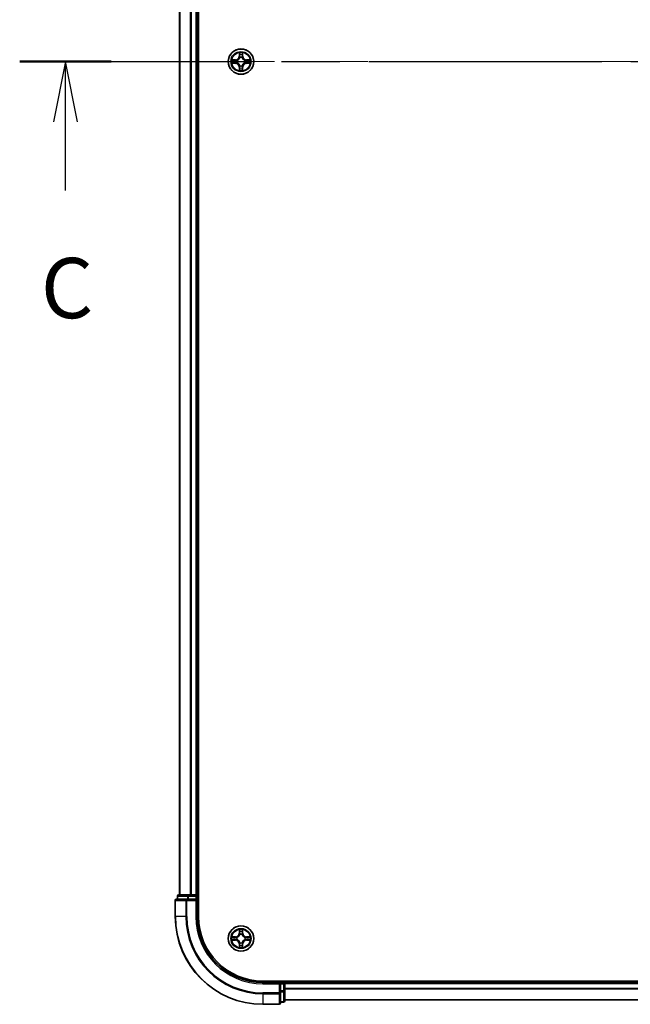
# Model space of a CAD drawing. Units: millimetres. Extents: x 0 to 8271, y 0 to 1546.
# Drawn here: x 1702 to 1842, y 1020 to 1244 of the extents above; entities that cross this region are included whole.
import ezdxf

# ---------------------------------------------------------------- set-up
doc = ezdxf.new("R2010")
doc.units = ezdxf.units.MM
doc.header["$LTSCALE"] = 2.5
doc.linetypes.add('CHAIN', pattern=[0.3543, 0.2362, -0.0295, 0.0591, -0.0295])
doc.layers.add('Centerline (ISO)', color=7, linetype='Continuous', lineweight=18, true_color=0x80ffff)
for name, color, linetype, lineweight in [('Section Line (ISO)', 7, 'CHAIN', 25), ('Visible (ISO)', 7, 'Continuous', 35), ('Visible Narrow (ISO)', 7, 'Continuous', 25)]:
    doc.layers.add(name, color=color, linetype=linetype, lineweight=lineweight)
doc.styles.add('Note Text (TK)', font='MS PGothic.ttf')

# ---------------------------------------------------------------- blocks, each defined once
blk = doc.blocks.new('2dTransSection65')
at = {"layer": 'Section Line (ISO)', "linetype": 'CHAIN', "ltscale": 16.351513}
blk.add_line((144.499, 232.458), (212.019, 232.458), dxfattribs=at)
at = {"layer": 'Section Line (ISO)', "linetype": 'Continuous', "lineweight": 50}
blk.add_line((144.499, 232.458), (148.292, 232.458), dxfattribs=at)
at = {"layer": 'Section Line (ISO)', "linetype": 'Continuous'}
for p, q in [((146.395, 232.458), (145.895, 229.958)), ((146.395, 229.958), (146.395, 232.458)), ((146.895, 229.958), (146.395, 232.458)), ((146.395, 227.111), (146.395, 229.958))]:
    blk.add_line(p, q, dxfattribs=at)
at = {"layer": 'Section Line (ISO)', "insert": (145.377, 221.038), "char_height": 2.5, "attachment_point": 7, "style": 'Note Text (TK)'}
blk.add_mtext('C', dxfattribs=at)

msp = doc.modelspace()

# ---------------------------------------------------------------- linework, layer by layer
at = {"layer": 'Centerline (ISO)', "linetype": 'CHAIN', "ltscale": 23.990969}
msp.add_line((1725.2188, 1234.5207), (2050.7188, 1234.5207), dxfattribs=at)
at = {"layer": 'Visible (ISO)'}
for p, q in [((1743.2688, 1039.5207), (1743.2688, 1429.5207)), ((1738.9688, 1424.5207), (1738.9688, 1044.5207)), ((1742.9688, 1424.5207), (1742.9688, 1044.5207)), ((1738.4688, 1044.2207), (1738.4688, 1043.5207)), ((1741.0102, 1044.5207), (1738.7688, 1044.5207)), ((1741.3857, 1044.5207), (1741.0102, 1044.5207)), ((1741.3857, 1044.5207), (1741.6093, 1044.5207)), ((1742.6688, 1044.5207), (1741.6093, 1044.5207)), ((1742.6688, 1044.5207), (1742.9688, 1044.5207)), ((1743.2688, 1044.5207), (1742.9688, 1044.5207)), ((1742.9688, 1043.5207), (1742.9688, 1044.2207)), ((1737.9688, 1043.2207), (1737.9688, 1039.5207)), ((1740.6093, 1043.5207), (1738.2688, 1043.5207)), ((1741.0102, 1043.5207), (1740.6093, 1043.5207)), ((1741.0102, 1043.5207), (1742.6688, 1043.5207)), ((1742.6688, 1043.2207), (1742.9688, 1043.5207)), ((1742.9688, 1043.5207), (1742.6688, 1043.5207)), ((1742.9688, 1039.5207), (1742.9688, 1043.5207)), ((2017.9688, 1024.8207), (1757.9688, 1024.8207)), ((1761.9688, 1024.5207), (1757.9688, 1024.5207)), ((1761.9688, 1024.5207), (1761.6688, 1024.2207)), ((1762.6688, 1024.5207), (1761.9688, 1024.5207)), ((1761.9688, 1024.2207), (1761.9688, 1024.5207)), ((1761.9688, 1024.2207), (1761.9688, 1022.5621)), ((1762.9688, 1024.5207), (1762.9688, 1024.8207)), ((2012.9688, 1024.5207), (1762.9688, 1024.5207)), ((1762.9688, 1024.5207), (1762.9688, 1024.2207)), ((1762.9688, 1022.5621), (1762.9688, 1024.2207)), ((1761.9688, 1022.1612), (1761.9688, 1022.5621)), ((1761.9688, 1019.8207), (1761.9688, 1022.1612)), ((1762.9688, 1020.3207), (1762.9688, 1022.5621)), ((1757.9688, 1019.5207), (1761.6688, 1019.5207)), ((1761.9688, 1020.0207), (1762.6688, 1020.0207)), ((2012.9688, 1020.5207), (1762.9688, 1020.5207))]:
    msp.add_line(p, q, dxfattribs=at)
for centre in [(1752.9688, 1234.5207), (1752.9688, 1034.5207)]:
    msp.add_circle(centre, 2.9, dxfattribs=at)
for centre, radius, start, end in [((1752.9688, 1234.5207), 1.2295, 102.936595, 102.938396), ((1752.9688, 1234.5207), 1.2295, 100.812717, 100.813267), ((1752.9688, 1234.5207), 1.2295, 79.186733, 79.187283), ((1752.9688, 1234.5207), 1.2295, 77.061604, 77.063405), ((1752.9688, 1234.5207), 1.2295, 169.186733, 169.187283), ((1752.9688, 1234.5207), 1.2295, 190.812717, 190.813267), ((1752.9688, 1234.5207), 1.2295, 167.061604, 167.063405), ((1752.9688, 1234.5207), 1.2295, 192.936595, 192.938396), ((1752.9688, 1234.5207), 1.2295, 257.061604, 257.063405), ((1752.9688, 1234.5207), 1.2295, 259.186733, 259.187283), ((1752.9688, 1234.5207), 1.2295, 280.812717, 280.813267), ((1752.9688, 1234.5207), 1.2295, 282.936595, 282.938396), ((1752.9688, 1234.5207), 1.2295, 12.936595, 12.938396), ((1752.9688, 1234.5207), 1.2295, 347.061604, 347.063405), ((1752.9688, 1234.5207), 1.2295, 10.812717, 10.813267), ((1752.9688, 1234.5207), 1.2295, 349.186733, 349.187283), ((1738.7688, 1044.2207), 0.3, 90, 180), ((1742.6688, 1044.2207), 0.3, 0, 90), ((1738.2688, 1043.2207), 0.3, 90, 180), ((1757.9688, 1039.5207), 20, 180, 270), ((1757.9688, 1039.5207), 15, 180, 270), ((1757.9688, 1039.5207), 14.7, 180, 270), ((1752.9688, 1034.5207), 1.2295, 102.936595, 102.938396), ((1752.9688, 1034.5207), 1.2295, 100.812717, 100.813267), ((1752.9688, 1034.5207), 1.2295, 79.186733, 79.187283), ((1752.9688, 1034.5207), 1.2295, 77.061604, 77.063405), ((1752.9688, 1034.5207), 1.2295, 169.186733, 169.187283), ((1752.9688, 1034.5207), 1.2295, 190.812717, 190.813267), ((1752.9688, 1034.5207), 1.2295, 167.061604, 167.063405), ((1752.9688, 1034.5207), 1.2295, 192.936595, 192.938396), ((1752.9688, 1034.5207), 1.2295, 257.061604, 257.063405), ((1752.9688, 1034.5207), 1.2295, 259.186733, 259.187283), ((1752.9688, 1034.5207), 1.2295, 280.812717, 280.813267), ((1752.9688, 1034.5207), 1.2295, 282.936595, 282.938396), ((1752.9688, 1034.5207), 1.2295, 12.936595, 12.938396), ((1752.9688, 1034.5207), 1.2295, 347.061604, 347.063405), ((1752.9688, 1034.5207), 1.2295, 10.812717, 10.813267), ((1752.9688, 1034.5207), 1.2295, 349.186733, 349.187283), ((1762.6688, 1024.2207), 0.3, 0, 90), ((1761.6688, 1019.8207), 0.3, 270, 0), ((1762.6688, 1020.3207), 0.3, 270, 0)]:
    msp.add_arc(centre, radius, start, end, dxfattribs=at)
for points, knots in [([(1752.6683, 1236.2794), (1752.6662, 1236.3608), (1752.6203, 1236.452), (1752.5792, 1236.5416), (1752.5788, 1236.5425), (1752.5784, 1236.5434)], [0, 0, 0, 0, 0.0320559737, 0.0320559737, 0.0323943032, 0.0323943032, 0.0323943032, 0.0323943032]), ([(1752.5784, 1236.5434), (1752.5786, 1236.5424), (1752.5788, 1236.5414), (1752.581, 1236.531), (1752.583, 1236.5215), (1752.5849, 1236.5121)], [-0.03239430317, -0.03239430317, -0.03239430317, -0.03239430317, -0.03205597372, -0.03205597372, -0.02897275834, -0.02897275834, -0.02897275834, -0.02897275834]), ([(1753.3593, 1236.5434), (1753.3588, 1236.5425), (1753.3584, 1236.5416), (1753.3577, 1236.54), (1753.3574, 1236.5393), (1753.3571, 1236.5386)], [-0.000338329447, -0.000338329447, -0.000338329447, -0.000338329447, 0, 0, 0.000241517914, 0.000241517914, 0.000241517914, 0.000241517914]), ([(1753.3582, 1236.5382), (1753.3583, 1236.5389), (1753.3585, 1236.5396), (1753.3588, 1236.5414), (1753.3591, 1236.5424), (1753.3593, 1236.5434)], [-0.000230599076, -0.000230599076, -0.000230599076, -0.000230599076, 0, 0, 0.000338329447, 0.000338329447, 0.000338329447, 0.000338329447]), ([(1750.9513, 1234.9101), (1750.9506, 1234.9102), (1750.9499, 1234.9104), (1750.9482, 1234.9107), (1750.9471, 1234.9109), (1750.9461, 1234.9111)], [-0.000230599076, -0.000230599076, -0.000230599076, -0.000230599076, 0, 0, 0.000338329447, 0.000338329447, 0.000338329447, 0.000338329447]), ([(1750.9461, 1234.9111), (1750.947, 1234.9107), (1750.948, 1234.9103), (1750.9496, 1234.9095), (1750.9502, 1234.9092), (1750.9509, 1234.9089)], [-0.000338329447, -0.000338329447, -0.000338329447, -0.000338329447, 0, 0, 0.000241517914, 0.000241517914, 0.000241517914, 0.000241517914]), ([(1751.2101, 1234.2202), (1751.1287, 1234.2181), (1751.0376, 1234.1721), (1750.948, 1234.1311), (1750.947, 1234.1307), (1750.9461, 1234.1303)], [0, 0, 0, 0, 0.0320559737, 0.0320559737, 0.0323943032, 0.0323943032, 0.0323943032, 0.0323943032]), ([(1750.9461, 1234.1303), (1750.9471, 1234.1305), (1750.9482, 1234.1307), (1750.9586, 1234.1329), (1750.968, 1234.1348), (1750.9774, 1234.1368)], [-0.03239430317, -0.03239430317, -0.03239430317, -0.03239430317, -0.03205597372, -0.03205597372, -0.02897275834, -0.02897275834, -0.02897275834, -0.02897275834]), ([(1754.7275, 1234.8212), (1754.8089, 1234.8233), (1754.9001, 1234.8693), (1754.9897, 1234.9103), (1754.9906, 1234.9107), (1754.9915, 1234.9111)], [0, 0, 0, 0, 0.0320559737, 0.0320559737, 0.0323943032, 0.0323943032, 0.0323943032, 0.0323943032]), ([(1754.9915, 1234.9111), (1754.9905, 1234.9109), (1754.9895, 1234.9107), (1754.9791, 1234.9085), (1754.9697, 1234.9066), (1754.9602, 1234.9046)], [-0.03239430317, -0.03239430317, -0.03239430317, -0.03239430317, -0.03205597372, -0.03205597372, -0.02897275834, -0.02897275834, -0.02897275834, -0.02897275834]), ([(1754.9864, 1234.1313), (1754.9871, 1234.1312), (1754.9878, 1234.1311), (1754.9895, 1234.1307), (1754.9905, 1234.1305), (1754.9915, 1234.1303)], [-0.000230599076, -0.000230599076, -0.000230599076, -0.000230599076, 0, 0, 0.000338329447, 0.000338329447, 0.000338329447, 0.000338329447]), ([(1754.9915, 1234.1303), (1754.9906, 1234.1307), (1754.9897, 1234.1311), (1754.9881, 1234.1319), (1754.9874, 1234.1322), (1754.9867, 1234.1325)], [-0.000338329447, -0.000338329447, -0.000338329447, -0.000338329447, 0, 0, 0.000241517914, 0.000241517914, 0.000241517914, 0.000241517914]), ([(1752.5795, 1232.5032), (1752.5793, 1232.5025), (1752.5792, 1232.5018), (1752.5788, 1232.5), (1752.5786, 1232.499), (1752.5784, 1232.498)], [-0.000230599076, -0.000230599076, -0.000230599076, -0.000230599076, 0, 0, 0.000338329447, 0.000338329447, 0.000338329447, 0.000338329447]), ([(1752.5784, 1232.498), (1752.5788, 1232.4989), (1752.5792, 1232.4998), (1752.58, 1232.5015), (1752.5803, 1232.5021), (1752.5806, 1232.5028)], [-0.000338329447, -0.000338329447, -0.000338329447, -0.000338329447, 0, 0, 0.000241517914, 0.000241517914, 0.000241517914, 0.000241517914]), ([(1753.2694, 1232.762), (1753.2714, 1232.6806), (1753.3174, 1232.5894), (1753.3584, 1232.4998), (1753.3588, 1232.4989), (1753.3593, 1232.498)], [0, 0, 0, 0, 0.0320559737, 0.0320559737, 0.0323943032, 0.0323943032, 0.0323943032, 0.0323943032]), ([(1753.3593, 1232.498), (1753.3591, 1232.499), (1753.3588, 1232.5), (1753.3567, 1232.5105), (1753.3547, 1232.5199), (1753.3527, 1232.5293)], [-0.03239430317, -0.03239430317, -0.03239430317, -0.03239430317, -0.03205597372, -0.03205597372, -0.02897275834, -0.02897275834, -0.02897275834, -0.02897275834]), ([(1752.6683, 1036.2794), (1752.6662, 1036.3608), (1752.6203, 1036.452), (1752.5792, 1036.5416), (1752.5788, 1036.5425), (1752.5784, 1036.5434)], [0, 0, 0, 0, 0.0320559737, 0.0320559737, 0.0323943032, 0.0323943032, 0.0323943032, 0.0323943032]), ([(1752.5784, 1036.5434), (1752.5786, 1036.5424), (1752.5788, 1036.5414), (1752.581, 1036.531), (1752.583, 1036.5215), (1752.5849, 1036.5121)], [-0.03239430317, -0.03239430317, -0.03239430317, -0.03239430317, -0.03205597372, -0.03205597372, -0.02897275834, -0.02897275834, -0.02897275834, -0.02897275834]), ([(1753.3593, 1036.5434), (1753.3588, 1036.5425), (1753.3584, 1036.5416), (1753.3577, 1036.54), (1753.3574, 1036.5393), (1753.3571, 1036.5386)], [-0.000338329447, -0.000338329447, -0.000338329447, -0.000338329447, 0, 0, 0.000241517914, 0.000241517914, 0.000241517914, 0.000241517914]), ([(1753.3582, 1036.5382), (1753.3583, 1036.5389), (1753.3585, 1036.5396), (1753.3588, 1036.5414), (1753.3591, 1036.5424), (1753.3593, 1036.5434)], [-0.000230599076, -0.000230599076, -0.000230599076, -0.000230599076, 0, 0, 0.000338329447, 0.000338329447, 0.000338329447, 0.000338329447]), ([(1750.9513, 1034.9101), (1750.9506, 1034.9102), (1750.9499, 1034.9104), (1750.9482, 1034.9107), (1750.9471, 1034.9109), (1750.9461, 1034.9111)], [-0.000230599076, -0.000230599076, -0.000230599076, -0.000230599076, 0, 0, 0.000338329447, 0.000338329447, 0.000338329447, 0.000338329447]), ([(1750.9461, 1034.9111), (1750.947, 1034.9107), (1750.948, 1034.9103), (1750.9496, 1034.9095), (1750.9502, 1034.9092), (1750.9509, 1034.9089)], [-0.000338329447, -0.000338329447, -0.000338329447, -0.000338329447, 0, 0, 0.000241517914, 0.000241517914, 0.000241517914, 0.000241517914]), ([(1751.2101, 1034.2202), (1751.1287, 1034.2181), (1751.0376, 1034.1721), (1750.948, 1034.1311), (1750.947, 1034.1307), (1750.9461, 1034.1303)], [0, 0, 0, 0, 0.0320559737, 0.0320559737, 0.0323943032, 0.0323943032, 0.0323943032, 0.0323943032]), ([(1750.9461, 1034.1303), (1750.9471, 1034.1305), (1750.9482, 1034.1307), (1750.9586, 1034.1329), (1750.968, 1034.1348), (1750.9774, 1034.1368)], [-0.03239430317, -0.03239430317, -0.03239430317, -0.03239430317, -0.03205597372, -0.03205597372, -0.02897275834, -0.02897275834, -0.02897275834, -0.02897275834]), ([(1754.7275, 1034.8212), (1754.8089, 1034.8233), (1754.9001, 1034.8693), (1754.9897, 1034.9103), (1754.9906, 1034.9107), (1754.9915, 1034.9111)], [0, 0, 0, 0, 0.0320559737, 0.0320559737, 0.0323943032, 0.0323943032, 0.0323943032, 0.0323943032]), ([(1754.9915, 1034.9111), (1754.9905, 1034.9109), (1754.9895, 1034.9107), (1754.9791, 1034.9085), (1754.9697, 1034.9066), (1754.9602, 1034.9046)], [-0.03239430317, -0.03239430317, -0.03239430317, -0.03239430317, -0.03205597372, -0.03205597372, -0.02897275834, -0.02897275834, -0.02897275834, -0.02897275834]), ([(1754.9864, 1034.1313), (1754.9871, 1034.1312), (1754.9878, 1034.1311), (1754.9895, 1034.1307), (1754.9905, 1034.1305), (1754.9915, 1034.1303)], [-0.000230599076, -0.000230599076, -0.000230599076, -0.000230599076, 0, 0, 0.000338329447, 0.000338329447, 0.000338329447, 0.000338329447]), ([(1754.9915, 1034.1303), (1754.9906, 1034.1307), (1754.9897, 1034.1311), (1754.9881, 1034.1319), (1754.9874, 1034.1322), (1754.9867, 1034.1325)], [-0.000338329447, -0.000338329447, -0.000338329447, -0.000338329447, 0, 0, 0.000241517914, 0.000241517914, 0.000241517914, 0.000241517914]), ([(1752.5795, 1032.5032), (1752.5793, 1032.5025), (1752.5792, 1032.5018), (1752.5788, 1032.5), (1752.5786, 1032.499), (1752.5784, 1032.498)], [-0.000230599076, -0.000230599076, -0.000230599076, -0.000230599076, 0, 0, 0.000338329447, 0.000338329447, 0.000338329447, 0.000338329447]), ([(1752.5784, 1032.498), (1752.5788, 1032.4989), (1752.5792, 1032.4998), (1752.58, 1032.5015), (1752.5803, 1032.5021), (1752.5806, 1032.5028)], [-0.000338329447, -0.000338329447, -0.000338329447, -0.000338329447, 0, 0, 0.000241517914, 0.000241517914, 0.000241517914, 0.000241517914]), ([(1753.2694, 1032.762), (1753.2714, 1032.6806), (1753.3174, 1032.5894), (1753.3584, 1032.4998), (1753.3588, 1032.4989), (1753.3593, 1032.498)], [0, 0, 0, 0, 0.0320559737, 0.0320559737, 0.0323943032, 0.0323943032, 0.0323943032, 0.0323943032]), ([(1753.3593, 1032.498), (1753.3591, 1032.499), (1753.3588, 1032.5), (1753.3567, 1032.5105), (1753.3547, 1032.5199), (1753.3527, 1032.5293)], [-0.03239430317, -0.03239430317, -0.03239430317, -0.03239430317, -0.03205597372, -0.03205597372, -0.02897275834, -0.02897275834, -0.02897275834, -0.02897275834])]:
    msp.add_open_spline(points, degree=3, knots=knots, dxfattribs=at)
for points in [[(1752.5849, 1236.5121), (1752.6036, 1236.4236), (1752.6222, 1236.3337), (1752.6231, 1236.2531)], [(1750.9774, 1234.1368), (1751.066, 1234.1554), (1751.1558, 1234.1741), (1751.2364, 1234.175)], [(1754.9602, 1234.9046), (1754.8717, 1234.886), (1754.7819, 1234.8673), (1754.7012, 1234.8664)], [(1753.3527, 1232.5293), (1753.3341, 1232.6179), (1753.3154, 1232.7077), (1753.3145, 1232.7883)], [(1752.5849, 1036.5121), (1752.6036, 1036.4236), (1752.6222, 1036.3337), (1752.6231, 1036.2531)], [(1750.9774, 1034.1368), (1751.066, 1034.1554), (1751.1558, 1034.1741), (1751.2364, 1034.175)], [(1754.9602, 1034.9046), (1754.8717, 1034.886), (1754.7819, 1034.8673), (1754.7012, 1034.8664)], [(1753.3527, 1032.5293), (1753.3341, 1032.6179), (1753.3154, 1032.7077), (1753.3145, 1032.7883)]]:
    msp.add_open_spline(points, degree=3, dxfattribs=at)
at = {"layer": 'Visible Narrow (ISO)'}
for p, q in [((1739.0384, 1424.5207), (1739.0384, 1044.5207)), ((1741.3789, 1424.5207), (1741.3789, 1044.5207)), ((1741.6093, 1424.5207), (1741.6093, 1044.5207)), ((1742.6688, 1424.5207), (1742.6688, 1044.5207)), ((1752.5784, 1236.5434), (1752.5648, 1235.7639)), ((1752.6146, 1235.763), (1752.5648, 1235.7639)), ((1752.6146, 1235.763), (1752.6231, 1236.2531)), ((1752.6146, 1235.763), (1752.6872, 1235.7618)), ((1752.6386, 1236.0637), (1752.6872, 1235.7618)), ((1752.7277, 1235.437), (1752.7223, 1235.4576)), ((1753.2153, 1235.4576), (1753.2099, 1235.437)), ((1753.2504, 1235.7618), (1753.2991, 1236.0637)), ((1753.3231, 1235.763), (1753.2504, 1235.7618)), ((1753.3145, 1236.2531), (1753.3231, 1235.763)), ((1753.3231, 1235.763), (1753.3729, 1235.7639)), ((1753.3729, 1235.7639), (1753.3593, 1236.5434)), ((1751.7256, 1234.9248), (1750.9461, 1234.9111)), ((1750.9461, 1234.1303), (1751.7256, 1234.1167)), ((1751.2364, 1234.8664), (1751.7265, 1234.875)), ((1751.7265, 1234.1665), (1751.2364, 1234.175)), ((1751.7278, 1234.8023), (1751.4259, 1234.851)), ((1751.4259, 1234.1904), (1751.7278, 1234.2391)), ((1751.7265, 1234.875), (1751.7256, 1234.9248)), ((1751.7265, 1234.1665), (1751.7256, 1234.1167)), ((1751.7265, 1234.875), (1751.7278, 1234.8023)), ((1751.7265, 1234.1665), (1751.7278, 1234.2391)), ((1752.0319, 1234.7672), (1752.0525, 1234.7618)), ((1752.0525, 1234.2796), (1752.0319, 1234.2742)), ((1752.6146, 1233.2784), (1752.5648, 1233.2775)), ((1752.5648, 1233.2775), (1752.5784, 1232.498)), ((1752.6146, 1233.2784), (1752.6872, 1233.2796)), ((1752.6231, 1232.7883), (1752.6146, 1233.2784)), ((1752.6872, 1233.2796), (1752.6386, 1232.9777)), ((1752.7223, 1233.5838), (1752.7277, 1233.6044)), ((1753.2099, 1233.6044), (1753.2153, 1233.5838)), ((1753.2991, 1232.9777), (1753.2504, 1233.2796)), ((1753.3231, 1233.2784), (1753.2504, 1233.2796)), ((1753.3231, 1233.2784), (1753.3145, 1232.7883)), ((1753.3231, 1233.2784), (1753.3729, 1233.2775)), ((1753.3593, 1232.498), (1753.3729, 1233.2775)), ((1753.8851, 1234.7618), (1753.9057, 1234.7672)), ((1753.9057, 1234.2742), (1753.8851, 1234.2796)), ((1754.2112, 1234.875), (1754.2099, 1234.8023)), ((1754.5118, 1234.851), (1754.2099, 1234.8023)), ((1754.2099, 1234.2391), (1754.5118, 1234.1904)), ((1754.2112, 1234.1665), (1754.2099, 1234.2391)), ((1754.2112, 1234.875), (1754.212, 1234.9248)), ((1754.2112, 1234.875), (1754.7012, 1234.8664)), ((1754.7012, 1234.175), (1754.2112, 1234.1665)), ((1754.2112, 1234.1665), (1754.212, 1234.1167)), ((1754.9915, 1234.9111), (1754.212, 1234.9248)), ((1754.212, 1234.1167), (1754.9915, 1234.1303)), ((1738.5384, 1044.2207), (1738.4688, 1044.2207)), ((1738.5384, 1044.2207), (1740.7797, 1044.2207)), ((1738.5384, 1043.5207), (1738.5384, 1044.2207)), ((1741.0102, 1044.2207), (1740.7797, 1044.2207)), ((1740.7797, 1044.2207), (1740.7797, 1043.5207)), ((1741.0102, 1044.2207), (1741.0102, 1044.5207)), ((1741.0102, 1044.2207), (1742.6688, 1044.2207)), ((1741.0102, 1043.5207), (1741.0102, 1044.2207)), ((1742.6688, 1044.2207), (1742.6688, 1044.5207)), ((1742.9688, 1044.2207), (1742.6688, 1044.2207)), ((1742.6688, 1044.2207), (1742.6688, 1043.5207)), ((1742.9688, 1044.2207), (1743.2688, 1044.2207)), ((1738.0384, 1043.2207), (1737.9688, 1043.2207)), ((1738.0384, 1043.2207), (1740.3789, 1043.2207)), ((1738.0384, 1039.5207), (1738.0384, 1043.2207)), ((1740.6093, 1043.2207), (1740.3789, 1043.2207)), ((1740.3789, 1043.2207), (1740.3789, 1039.5207)), ((1740.6093, 1043.2207), (1740.6093, 1043.5207)), ((1740.6093, 1043.2207), (1742.6688, 1043.2207)), ((1740.6093, 1039.5207), (1740.6093, 1043.2207)), ((1742.6688, 1043.2207), (1742.6688, 1039.5207)), ((1738.0384, 1039.5207), (1737.9688, 1039.5207)), ((1740.3789, 1039.5207), (1738.0384, 1039.5207)), ((1740.3789, 1039.5207), (1740.6093, 1039.5207)), ((1742.6688, 1039.5207), (1742.9688, 1039.5207)), ((1752.5784, 1036.5434), (1752.5648, 1035.7639)), ((1752.6146, 1035.763), (1752.5648, 1035.7639)), ((1752.6146, 1035.763), (1752.6231, 1036.2531)), ((1752.6146, 1035.763), (1752.6872, 1035.7618)), ((1752.6386, 1036.0637), (1752.6872, 1035.7618)), ((1752.7277, 1035.437), (1752.7223, 1035.4576)), ((1753.2153, 1035.4576), (1753.2099, 1035.437)), ((1753.2504, 1035.7618), (1753.2991, 1036.0637)), ((1753.3231, 1035.763), (1753.2504, 1035.7618)), ((1753.3145, 1036.2531), (1753.3231, 1035.763)), ((1753.3231, 1035.763), (1753.3729, 1035.7639)), ((1753.3729, 1035.7639), (1753.3593, 1036.5434)), ((1751.7256, 1034.9248), (1750.9461, 1034.9111)), ((1750.9461, 1034.1303), (1751.7256, 1034.1167)), ((1751.2364, 1034.8664), (1751.7265, 1034.875)), ((1751.7265, 1034.1665), (1751.2364, 1034.175)), ((1751.7278, 1034.8023), (1751.4259, 1034.851)), ((1751.4259, 1034.1904), (1751.7278, 1034.2391)), ((1751.7265, 1034.875), (1751.7256, 1034.9248)), ((1751.7265, 1034.1665), (1751.7256, 1034.1167)), ((1751.7265, 1034.875), (1751.7278, 1034.8023)), ((1751.7265, 1034.1665), (1751.7278, 1034.2391)), ((1752.0319, 1034.7672), (1752.0525, 1034.7618)), ((1752.0525, 1034.2796), (1752.0319, 1034.2742)), ((1752.6146, 1033.2784), (1752.5648, 1033.2775)), ((1752.5648, 1033.2775), (1752.5784, 1032.498)), ((1752.6146, 1033.2784), (1752.6872, 1033.2796)), ((1752.6231, 1032.7883), (1752.6146, 1033.2784)), ((1752.6872, 1033.2796), (1752.6386, 1032.9777)), ((1752.7223, 1033.5838), (1752.7277, 1033.6044)), ((1753.2099, 1033.6044), (1753.2153, 1033.5838)), ((1753.2991, 1032.9777), (1753.2504, 1033.2796)), ((1753.3231, 1033.2784), (1753.2504, 1033.2796)), ((1753.3231, 1033.2784), (1753.3145, 1032.7883)), ((1753.3231, 1033.2784), (1753.3729, 1033.2775)), ((1753.3593, 1032.498), (1753.3729, 1033.2775)), ((1753.8851, 1034.7618), (1753.9057, 1034.7672)), ((1753.9057, 1034.2742), (1753.8851, 1034.2796)), ((1754.2112, 1034.875), (1754.2099, 1034.8023)), ((1754.5118, 1034.851), (1754.2099, 1034.8023)), ((1754.2099, 1034.2391), (1754.5118, 1034.1904)), ((1754.2112, 1034.1665), (1754.2099, 1034.2391)), ((1754.2112, 1034.875), (1754.212, 1034.9248)), ((1754.2112, 1034.875), (1754.7012, 1034.8664)), ((1754.7012, 1034.175), (1754.2112, 1034.1665)), ((1754.2112, 1034.1665), (1754.212, 1034.1167)), ((1754.9915, 1034.9111), (1754.212, 1034.9248)), ((1754.212, 1034.1167), (1754.9915, 1034.1303)), ((1757.9688, 1024.2207), (1757.9688, 1024.5207)), ((1757.9688, 1024.2207), (1761.6688, 1024.2207)), ((1761.6688, 1024.2207), (1761.6688, 1022.1612)), ((1761.9688, 1024.2207), (1762.6688, 1024.2207)), ((1762.6688, 1024.8207), (1762.6688, 1024.5207)), ((1762.6688, 1024.2207), (1762.6688, 1024.5207)), ((1762.9688, 1024.2207), (1762.6688, 1024.2207)), ((1762.6688, 1024.2207), (1762.6688, 1022.5621)), ((2012.9688, 1024.2207), (1762.9688, 1024.2207)), ((1761.6688, 1022.1612), (1757.9688, 1022.1612)), ((1757.9688, 1021.9307), (1757.9688, 1022.1612)), ((1757.9688, 1021.9307), (1761.6688, 1021.9307)), ((1757.9688, 1021.9307), (1757.9688, 1019.5902)), ((1761.9688, 1022.1612), (1761.6688, 1022.1612)), ((1761.6688, 1021.9307), (1761.6688, 1022.1612)), ((1761.6688, 1021.9307), (1761.6688, 1019.5902)), ((1762.6688, 1022.5621), (1761.9688, 1022.5621)), ((1761.9688, 1022.3316), (1762.6688, 1022.3316)), ((1762.9688, 1022.5621), (1762.6688, 1022.5621)), ((1762.6688, 1022.3316), (1762.6688, 1022.5621)), ((1762.6688, 1022.3316), (1762.6688, 1020.0902)), ((2012.9688, 1023.1144), (1762.9688, 1023.1144)), ((2012.9688, 1022.9607), (1762.9688, 1022.9607)), ((1761.6688, 1019.5902), (1757.9688, 1019.5902)), ((1757.9688, 1019.5902), (1757.9688, 1019.5207)), ((1761.6688, 1019.5207), (1761.6688, 1019.5902)), ((1762.6688, 1020.0902), (1761.9688, 1020.0902)), ((1762.6688, 1020.0207), (1762.6688, 1020.0902)), ((2012.9688, 1020.5671), (1762.9688, 1020.5671))]:
    msp.add_line(p, q, dxfattribs=at)
for centre, radius in [((1752.9688, 1234.5207), 2.8677), ((1752.9688, 1234.5207), 2.3092), ((1752.9688, 1234.5207), 2.1415), ((1752.9688, 1034.5207), 2.8677), ((1752.9688, 1034.5207), 2.3092), ((1752.9688, 1034.5207), 2.1415)]:
    msp.add_circle(centre, radius, dxfattribs=at)
for centre, radius, start, end in [((1751.7107, 1235.7788), 0.8542, 271, 359), ((1751.7107, 1235.7788), 0.904, 271, 359), ((1752.9688, 1234.5207), 2.0601, 79.074582, 100.925418), ((1752.9688, 1234.5207), 1.6122, 79.692479, 100.307521), ((1752.9688, 1234.5207), 0.9688, 75.258044, 104.741956), ((1752.9688, 1234.5207), 0.9475, 75.258044, 104.741956), ((1754.2269, 1235.7788), 0.904, 181, 269), ((1754.2269, 1235.7788), 0.8542, 181, 269), ((1752.9688, 1234.5207), 2.0601, 169.074582, 190.925418), ((1752.9688, 1234.5207), 1.6122, 169.692479, 190.307521), ((1751.7107, 1233.2626), 0.8542, 1, 89), ((1751.7107, 1233.2626), 0.904, 1, 89), ((1752.9688, 1234.5207), 0.9688, 165.258044, 194.741956), ((1752.9688, 1234.5207), 0.9475, 165.258044, 194.741956), ((1752.9688, 1234.5207), 1.6122, 259.692479, 280.307521), ((1752.9688, 1234.5207), 0.9688, 255.258044, 284.741956), ((1752.9688, 1234.5207), 0.9475, 255.258044, 284.741956), ((1754.2269, 1233.2626), 0.904, 91, 179), ((1754.2269, 1233.2626), 0.8542, 91, 179), ((1752.9688, 1234.5207), 0.9475, 345.258044, 14.741956), ((1752.9688, 1234.5207), 0.9688, 345.258044, 14.741956), ((1752.9688, 1234.5207), 1.6122, 349.692479, 10.307521), ((1752.9688, 1234.5207), 2.0601, 349.074582, 10.925418), ((1752.9688, 1234.5207), 2.0601, 259.074582, 280.925418), ((1757.9688, 1039.5207), 19.9305, 180, 270), ((1757.9688, 1039.5207), 17.59, 180, 270), ((1757.9688, 1039.5207), 17.3595, 180, 270), ((1757.9688, 1039.5207), 15.3, 180, 270), ((1751.7107, 1035.7788), 0.8542, 271, 359), ((1751.7107, 1035.7788), 0.904, 271, 359), ((1752.9688, 1034.5207), 2.0601, 79.074582, 100.925418), ((1752.9688, 1034.5207), 1.6122, 79.692479, 100.307521), ((1752.9688, 1034.5207), 0.9688, 75.258044, 104.741956), ((1752.9688, 1034.5207), 0.9475, 75.258044, 104.741956), ((1754.2269, 1035.7788), 0.904, 181, 269), ((1754.2269, 1035.7788), 0.8542, 181, 269), ((1752.9688, 1034.5207), 2.0601, 169.074582, 190.925418), ((1752.9688, 1034.5207), 1.6122, 169.692479, 190.307521), ((1751.7107, 1033.2626), 0.8542, 1, 89), ((1751.7107, 1033.2626), 0.904, 1, 89), ((1752.9688, 1034.5207), 0.9688, 165.258044, 194.741956), ((1752.9688, 1034.5207), 0.9475, 165.258044, 194.741956), ((1752.9688, 1034.5207), 0.9688, 255.258044, 284.741956), ((1752.9688, 1034.5207), 0.9475, 255.258044, 284.741956), ((1754.2269, 1033.2626), 0.904, 91, 179), ((1754.2269, 1033.2626), 0.8542, 91, 179), ((1752.9688, 1034.5207), 0.9475, 345.258044, 14.741956), ((1752.9688, 1034.5207), 0.9688, 345.258044, 14.741956), ((1752.9688, 1034.5207), 1.6122, 349.692479, 10.307521), ((1752.9688, 1034.5207), 2.0601, 349.074582, 10.925418), ((1752.9688, 1034.5207), 2.0601, 259.074582, 280.925418), ((1752.9688, 1034.5207), 1.6122, 259.692479, 280.307521)]:
    msp.add_arc(centre, radius, start, end, dxfattribs=at)
for centre, major_axis, ratio, start_param, end_param in [((1752.6729, 1236.2522), (-0.05, -0.002), 0.54850665, 4.7835784, 6.17876057), ((1752.658, 1236.4536), (0.0019, 0.4402), 0.08673359, 2.04405494, 2.65931081), ((1752.6884, 1236.0628), (-0.0494, -0.008), 0.89574018, 4.73044269, 6.08586581), ((1752.7337, 1235.4143), (-0.0492, 0.0091), 0.87684642, 5.10328313, 6.10089396), ((1752.7337, 1235.4143), (-0.0477, 0.0149), 0.41070123, 4.96449783, 6.18744952), ((1752.737, 1235.7609), (-0.0494, -0.008), 0.89572054, 4.73483766, 6.08588361), ((1753.2006, 1235.7609), (0.0494, -0.008), 0.89572054, 0.1973017, 1.54834765), ((1753.204, 1235.4143), (0.0477, 0.0149), 0.41070123, 0.09573579, 1.31868747), ((1753.204, 1235.4143), (0.0492, 0.0091), 0.87684641, 0.18229136, 1.17990219), ((1753.2493, 1236.0628), (0.0494, -0.008), 0.89574018, 0.19731949, 1.55274262), ((1753.2647, 1236.2522), (0.05, -0.002), 0.54850665, 0.10442473, 1.4996069), ((1753.2796, 1236.4536), (0.0019, -0.4402), 0.08673359, 0.48228184, 1.09753772), ((1751.2373, 1234.8166), (0.002, 0.05), 0.54850665, 0.10442473, 1.4996069), ((1751.2373, 1234.2248), (0.002, -0.05), 0.54850665, 4.7835784, 6.17876057), ((1751.0359, 1234.8315), (0.4402, 0.0019), 0.08673359, 0.48228184, 1.09753772), ((1751.0359, 1234.2099), (0.4402, -0.0019), 0.08673359, 5.18564759, 5.80090347), ((1751.4267, 1234.8012), (0.008, 0.0494), 0.89574018, 0.19731949, 1.55274262), ((1751.4267, 1234.2402), (0.008, -0.0494), 0.89574018, 4.73044269, 6.08586581), ((1751.7286, 1234.7525), (0.008, 0.0494), 0.89572054, 0.1973017, 1.54834765), ((1751.7286, 1234.2889), (0.008, -0.0494), 0.89572054, 4.73483766, 6.08588361), ((1752.0752, 1234.7558), (-0.0091, 0.0492), 0.87684641, 0.18229136, 1.17990219), ((1752.0752, 1234.2856), (-0.0091, -0.0492), 0.87684642, 5.10328313, 6.10089396), ((1752.0752, 1234.7558), (-0.0149, 0.0477), 0.41070123, 0.09573579, 1.31868747), ((1752.0752, 1234.2856), (-0.0149, -0.0477), 0.41070123, 4.96449783, 6.18744952), ((1752.658, 1232.5878), (0.0019, -0.4402), 0.08673359, 3.62387449, 4.23913037), ((1752.6884, 1232.9786), (-0.0494, 0.008), 0.89574018, 0.19731949, 1.55274262), ((1752.7337, 1233.6271), (-0.0492, -0.0091), 0.87684641, 0.18229136, 1.17990219), ((1752.7337, 1233.6271), (-0.0477, -0.0149), 0.41070123, 0.09573579, 1.31868747), ((1752.737, 1233.2805), (-0.0494, 0.008), 0.89572054, 0.1973017, 1.54834765), ((1753.2006, 1233.2805), (0.0494, 0.008), 0.89572054, 4.73483766, 6.08588361), ((1753.204, 1233.6271), (0.0477, -0.0149), 0.41070123, 4.96449783, 6.18744952), ((1753.204, 1233.6271), (0.0492, -0.0091), 0.87684642, 5.10328313, 6.10089396), ((1753.2493, 1232.9786), (0.0494, 0.008), 0.89574018, 4.73044269, 6.08586581), ((1753.2796, 1232.5878), (0.0019, 0.4402), 0.08673359, 5.18564759, 5.80090347), ((1753.8624, 1234.7558), (0.0091, 0.0492), 0.87684642, 5.10328313, 6.10089396), ((1753.8624, 1234.7558), (0.0149, 0.0477), 0.41070123, 4.96449783, 6.18744952), ((1753.8624, 1234.2856), (0.0149, -0.0477), 0.41070123, 0.09573579, 1.31868747), ((1753.8624, 1234.2856), (0.0091, -0.0492), 0.87684641, 0.18229136, 1.17990219), ((1754.209, 1234.7525), (-0.008, 0.0494), 0.89572054, 4.73483766, 6.08588361), ((1754.209, 1234.2889), (-0.008, -0.0494), 0.89572054, 0.1973017, 1.54834765), ((1754.9017, 1234.8315), (0.4402, -0.0019), 0.08673359, 2.04405494, 2.65931081), ((1754.5109, 1234.8012), (-0.008, 0.0494), 0.89574018, 4.73044269, 6.08586581), ((1754.5109, 1234.2402), (-0.008, -0.0494), 0.89574018, 0.19731949, 1.55274262), ((1754.9017, 1234.2099), (0.4402, 0.0019), 0.08673359, 3.62387449, 4.23913037), ((1754.7003, 1234.8166), (-0.002, 0.05), 0.54850665, 4.7835784, 6.17876057), ((1754.7003, 1234.2248), (-0.002, -0.05), 0.54850665, 0.10442473, 1.4996069), ((1752.6729, 1232.7892), (-0.05, 0.002), 0.54850665, 0.10442473, 1.4996069), ((1753.2647, 1232.7892), (0.05, 0.002), 0.54850665, 4.7835784, 6.17876057), ((1738.7688, 1044.2207), (0, 0.3), 0.76822128, 0, 1.57079633), ((1741.0102, 1044.2207), (0, 0.3), 0.76822128, 0, 1.57079633), ((1738.2688, 1043.2207), (0, 0.3), 0.76822128, 0, 1.57079633), ((1740.6093, 1043.2207), (0, 0.3), 0.76822128, 0, 1.57079633), ((1752.6729, 1036.2522), (-0.05, -0.002), 0.54850665, 4.7835784, 6.17876057), ((1752.658, 1036.4536), (0.0019, 0.4402), 0.08673359, 2.04405494, 2.65931081), ((1752.6884, 1036.0628), (-0.0494, -0.008), 0.89574018, 4.73044269, 6.08586581), ((1752.7337, 1035.4143), (-0.0492, 0.0091), 0.87684642, 5.10328313, 6.10089396), ((1752.7337, 1035.4143), (-0.0477, 0.0149), 0.41070123, 4.96449783, 6.18744952), ((1752.737, 1035.7609), (-0.0494, -0.008), 0.89572054, 4.73483766, 6.08588361), ((1753.2006, 1035.7609), (0.0494, -0.008), 0.89572054, 0.1973017, 1.54834765), ((1753.204, 1035.4143), (0.0477, 0.0149), 0.41070123, 0.09573579, 1.31868747), ((1753.204, 1035.4143), (0.0492, 0.0091), 0.87684641, 0.18229136, 1.17990219), ((1753.2493, 1036.0628), (0.0494, -0.008), 0.89574018, 0.19731949, 1.55274262), ((1753.2647, 1036.2522), (0.05, -0.002), 0.54850665, 0.10442473, 1.4996069), ((1753.2796, 1036.4536), (0.0019, -0.4402), 0.08673359, 0.48228184, 1.09753772), ((1751.2373, 1034.8166), (0.002, 0.05), 0.54850665, 0.10442473, 1.4996069), ((1751.2373, 1034.2248), (0.002, -0.05), 0.54850665, 4.7835784, 6.17876057), ((1751.0359, 1034.8315), (0.4402, 0.0019), 0.08673359, 0.48228184, 1.09753772), ((1751.0359, 1034.2099), (0.4402, -0.0019), 0.08673359, 5.18564759, 5.80090347), ((1751.4267, 1034.8012), (0.008, 0.0494), 0.89574018, 0.19731949, 1.55274262), ((1751.4267, 1034.2402), (0.008, -0.0494), 0.89574018, 4.73044269, 6.08586581), ((1751.7286, 1034.7525), (0.008, 0.0494), 0.89572054, 0.1973017, 1.54834765), ((1751.7286, 1034.2889), (0.008, -0.0494), 0.89572054, 4.73483766, 6.08588361), ((1752.0752, 1034.7558), (-0.0091, 0.0492), 0.87684641, 0.18229136, 1.17990219), ((1752.0752, 1034.2856), (-0.0091, -0.0492), 0.87684642, 5.10328313, 6.10089396), ((1752.0752, 1034.7558), (-0.0149, 0.0477), 0.41070123, 0.09573579, 1.31868747), ((1752.0752, 1034.2856), (-0.0149, -0.0477), 0.41070123, 4.96449783, 6.18744952), ((1752.658, 1032.5878), (0.0019, -0.4402), 0.08673359, 3.62387449, 4.23913037), ((1752.6884, 1032.9786), (-0.0494, 0.008), 0.89574018, 0.19731949, 1.55274262), ((1752.7337, 1033.6271), (-0.0492, -0.0091), 0.87684641, 0.18229136, 1.17990219), ((1752.7337, 1033.6271), (-0.0477, -0.0149), 0.41070123, 0.09573579, 1.31868747), ((1752.737, 1033.2805), (-0.0494, 0.008), 0.89572054, 0.1973017, 1.54834765), ((1753.2006, 1033.2805), (0.0494, 0.008), 0.89572054, 4.73483766, 6.08588361), ((1753.204, 1033.6271), (0.0477, -0.0149), 0.41070123, 4.96449783, 6.18744952), ((1753.204, 1033.6271), (0.0492, -0.0091), 0.87684642, 5.10328313, 6.10089396), ((1753.2493, 1032.9786), (0.0494, 0.008), 0.89574018, 4.73044269, 6.08586581), ((1753.2796, 1032.5878), (0.0019, 0.4402), 0.08673359, 5.18564759, 5.80090347), ((1753.8624, 1034.7558), (0.0091, 0.0492), 0.87684642, 5.10328313, 6.10089396), ((1753.8624, 1034.7558), (0.0149, 0.0477), 0.41070123, 4.96449783, 6.18744952), ((1753.8624, 1034.2856), (0.0149, -0.0477), 0.41070123, 0.09573579, 1.31868747), ((1753.8624, 1034.2856), (0.0091, -0.0492), 0.87684641, 0.18229136, 1.17990219), ((1754.209, 1034.7525), (-0.008, 0.0494), 0.89572054, 4.73483766, 6.08588361), ((1754.209, 1034.2889), (-0.008, -0.0494), 0.89572054, 0.1973017, 1.54834765), ((1754.9017, 1034.8315), (0.4402, -0.0019), 0.08673359, 2.04405494, 2.65931081), ((1754.5109, 1034.8012), (-0.008, 0.0494), 0.89574018, 4.73044269, 6.08586581), ((1754.5109, 1034.2402), (-0.008, -0.0494), 0.89574018, 0.19731949, 1.55274262), ((1754.9017, 1034.2099), (0.4402, 0.0019), 0.08673359, 3.62387449, 4.23913037), ((1754.7003, 1034.8166), (-0.002, 0.05), 0.54850665, 4.7835784, 6.17876057), ((1754.7003, 1034.2248), (-0.002, -0.05), 0.54850665, 0.10442473, 1.4996069), ((1752.6729, 1032.7892), (-0.05, 0.002), 0.54850665, 0.10442473, 1.4996069), ((1753.2647, 1032.7892), (0.05, 0.002), 0.54850665, 4.7835784, 6.17876057), ((1761.6688, 1022.1612), (0.3, 0), 0.76822128, 4.71238898, 6.28318531), ((1762.6688, 1022.5621), (0.3, 0), 0.76822128, 4.71238898, 6.28318531), ((1761.6688, 1019.8207), (0.3, 0), 0.76822128, 4.71238898, 6.28318531), ((1762.6688, 1020.3207), (0.3, 0), 0.76822128, 4.71238898, 6.28318531)]:
    msp.add_ellipse(centre, major_axis=major_axis, ratio=ratio, start_param=start_param, end_param=end_param, dxfattribs=at)
for points, knots in [([(1752.0525, 1234.7618), (1752.1366, 1234.7891), (1752.3023, 1234.8661), (1752.5136, 1235.0496), (1752.6536, 1235.2497), (1752.7072, 1235.374), (1752.7277, 1235.437)], [-0.174866013, -0.174866013, -0.174866013, -0.174866013, -0.145995309, -0.117124605, -0.095471577, -0.073818549, -0.073818549, -0.073818549, -0.073818549]), ([(1752.6868, 1235.431), (1752.6682, 1235.3711), (1752.6193, 1235.253), (1752.4921, 1235.0651), (1752.2961, 1234.8975), (1752.1385, 1234.8276), (1752.0585, 1234.8028)], [0.073818549, 0.073818549, 0.073818549, 0.073818549, 0.095471577, 0.117124605, 0.145995309, 0.174866013, 0.174866013, 0.174866013, 0.174866013]), ([(1753.2099, 1235.437), (1753.2372, 1235.353), (1753.3142, 1235.1872), (1753.4977, 1234.9759), (1753.6978, 1234.8359), (1753.8221, 1234.7823), (1753.8851, 1234.7618)], [-0.174866013, -0.174866013, -0.174866013, -0.174866013, -0.145995309, -0.117124605, -0.095471577, -0.073818549, -0.073818549, -0.073818549, -0.073818549]), ([(1753.8791, 1234.8028), (1753.8192, 1234.8214), (1753.7011, 1234.8703), (1753.5132, 1234.9974), (1753.3456, 1235.1935), (1753.2757, 1235.3511), (1753.2509, 1235.431)], [0.073818549, 0.073818549, 0.073818549, 0.073818549, 0.095471577, 0.117124605, 0.145995309, 0.174866013, 0.174866013, 0.174866013, 0.174866013]), ([(1752.7277, 1233.6044), (1752.7004, 1233.6884), (1752.6234, 1233.8542), (1752.4399, 1234.0655), (1752.2398, 1234.2055), (1752.1155, 1234.2591), (1752.0525, 1234.2796)], [-0.174866013, -0.174866013, -0.174866013, -0.174866013, -0.145995309, -0.117124605, -0.095471577, -0.073818549, -0.073818549, -0.073818549, -0.073818549]), ([(1752.0585, 1234.2387), (1752.1185, 1234.22), (1752.2366, 1234.1712), (1752.4244, 1234.044), (1752.592, 1233.8479), (1752.662, 1233.6903), (1752.6868, 1233.6104)], [0.073818549, 0.073818549, 0.073818549, 0.073818549, 0.095471577, 0.117124605, 0.145995309, 0.174866013, 0.174866013, 0.174866013, 0.174866013]), ([(1753.8851, 1234.2796), (1753.8011, 1234.2523), (1753.6353, 1234.1753), (1753.424, 1233.9918), (1753.2841, 1233.7917), (1753.2304, 1233.6674), (1753.2099, 1233.6044)], [-0.174866013, -0.174866013, -0.174866013, -0.174866013, -0.145995309, -0.117124605, -0.095471577, -0.073818549, -0.073818549, -0.073818549, -0.073818549]), ([(1753.2509, 1233.6104), (1753.2695, 1233.6703), (1753.3184, 1233.7884), (1753.4456, 1233.9763), (1753.6416, 1234.1439), (1753.7992, 1234.2138), (1753.8791, 1234.2387)], [0.073818549, 0.073818549, 0.073818549, 0.073818549, 0.095471577, 0.117124605, 0.145995309, 0.174866013, 0.174866013, 0.174866013, 0.174866013]), ([(1752.0525, 1034.7618), (1752.1366, 1034.7891), (1752.3023, 1034.8661), (1752.5136, 1035.0496), (1752.6536, 1035.2497), (1752.7072, 1035.374), (1752.7277, 1035.437)], [-0.174866013, -0.174866013, -0.174866013, -0.174866013, -0.145995309, -0.117124605, -0.095471577, -0.073818549, -0.073818549, -0.073818549, -0.073818549]), ([(1752.6868, 1035.431), (1752.6682, 1035.3711), (1752.6193, 1035.253), (1752.4921, 1035.0651), (1752.2961, 1034.8975), (1752.1385, 1034.8276), (1752.0585, 1034.8028)], [0.073818549, 0.073818549, 0.073818549, 0.073818549, 0.095471577, 0.117124605, 0.145995309, 0.174866013, 0.174866013, 0.174866013, 0.174866013]), ([(1753.2099, 1035.437), (1753.2372, 1035.353), (1753.3142, 1035.1872), (1753.4977, 1034.9759), (1753.6978, 1034.8359), (1753.8221, 1034.7823), (1753.8851, 1034.7618)], [-0.174866013, -0.174866013, -0.174866013, -0.174866013, -0.145995309, -0.117124605, -0.095471577, -0.073818549, -0.073818549, -0.073818549, -0.073818549]), ([(1753.8791, 1034.8028), (1753.8192, 1034.8214), (1753.7011, 1034.8703), (1753.5132, 1034.9974), (1753.3456, 1035.1935), (1753.2757, 1035.3511), (1753.2509, 1035.431)], [0.073818549, 0.073818549, 0.073818549, 0.073818549, 0.095471577, 0.117124605, 0.145995309, 0.174866013, 0.174866013, 0.174866013, 0.174866013]), ([(1752.7277, 1033.6044), (1752.7004, 1033.6884), (1752.6234, 1033.8542), (1752.4399, 1034.0655), (1752.2398, 1034.2055), (1752.1155, 1034.2591), (1752.0525, 1034.2796)], [-0.174866013, -0.174866013, -0.174866013, -0.174866013, -0.145995309, -0.117124605, -0.095471577, -0.073818549, -0.073818549, -0.073818549, -0.073818549]), ([(1752.0585, 1034.2387), (1752.1185, 1034.22), (1752.2366, 1034.1712), (1752.4244, 1034.044), (1752.592, 1033.8479), (1752.662, 1033.6903), (1752.6868, 1033.6104)], [0.073818549, 0.073818549, 0.073818549, 0.073818549, 0.095471577, 0.117124605, 0.145995309, 0.174866013, 0.174866013, 0.174866013, 0.174866013]), ([(1753.8851, 1034.2796), (1753.8011, 1034.2523), (1753.6353, 1034.1753), (1753.424, 1033.9918), (1753.2841, 1033.7917), (1753.2304, 1033.6674), (1753.2099, 1033.6044)], [-0.174866013, -0.174866013, -0.174866013, -0.174866013, -0.145995309, -0.117124605, -0.095471577, -0.073818549, -0.073818549, -0.073818549, -0.073818549]), ([(1753.2509, 1033.6104), (1753.2695, 1033.6703), (1753.3184, 1033.7884), (1753.4456, 1033.9763), (1753.6416, 1034.1439), (1753.7992, 1034.2138), (1753.8791, 1034.2387)], [0.073818549, 0.073818549, 0.073818549, 0.073818549, 0.095471577, 0.117124605, 0.145995309, 0.174866013, 0.174866013, 0.174866013, 0.174866013])]:
    msp.add_open_spline(points, degree=3, knots=knots, dxfattribs=at)
for points in [[(1752.6804, 1236.1069), (1752.6742, 1236.1454), (1752.6701, 1236.2058), (1752.6683, 1236.2794)], [(1752.7288, 1235.8049), (1752.7127, 1235.9056), (1752.6965, 1236.0062), (1752.6804, 1236.1069)], [(1752.6872, 1235.7618), (1752.7053, 1235.6553), (1752.7071, 1235.5463), (1752.6868, 1235.431)], [(1752.7223, 1235.4576), (1752.7469, 1235.5788), (1752.7467, 1235.693), (1752.7288, 1235.8049)], [(1753.2089, 1235.8049), (1753.1909, 1235.693), (1753.1907, 1235.5788), (1753.2153, 1235.4576)], [(1753.2573, 1236.1069), (1753.2411, 1236.0062), (1753.225, 1235.9056), (1753.2089, 1235.8049)], [(1753.2509, 1235.431), (1753.2306, 1235.5463), (1753.2323, 1235.6553), (1753.2504, 1235.7618)], [(1753.2694, 1236.2794), (1753.2675, 1236.2058), (1753.2634, 1236.1454), (1753.2573, 1236.1069)], [(1753.3571, 1236.5386), (1753.3167, 1236.4506), (1753.2714, 1236.3602), (1753.2694, 1236.2794)], [(1753.3145, 1236.2531), (1753.3155, 1236.3417), (1753.3379, 1236.4413), (1753.3582, 1236.5382)], [(1750.9509, 1234.9089), (1751.0389, 1234.8686), (1751.1294, 1234.8233), (1751.2101, 1234.8212)], [(1751.2364, 1234.8664), (1751.1478, 1234.8674), (1751.0482, 1234.8898), (1750.9513, 1234.9101)], [(1751.2101, 1234.8212), (1751.2837, 1234.8194), (1751.3441, 1234.8153), (1751.3827, 1234.8092)], [(1751.3827, 1234.2322), (1751.3441, 1234.2261), (1751.2837, 1234.222), (1751.2101, 1234.2202)], [(1751.3827, 1234.8092), (1751.4833, 1234.793), (1751.5839, 1234.7769), (1751.6846, 1234.7607)], [(1751.6846, 1234.2807), (1751.5839, 1234.2645), (1751.4833, 1234.2484), (1751.3827, 1234.2322)], [(1751.6846, 1234.7607), (1751.7965, 1234.7428), (1751.9108, 1234.7426), (1752.0319, 1234.7672)], [(1752.0319, 1234.2742), (1751.9108, 1234.2988), (1751.7965, 1234.2986), (1751.6846, 1234.2807)], [(1752.0585, 1234.8028), (1751.9432, 1234.7824), (1751.8342, 1234.7842), (1751.7278, 1234.8023)], [(1751.7278, 1234.2391), (1751.8342, 1234.2572), (1751.9432, 1234.259), (1752.0585, 1234.2387)], [(1752.6683, 1232.762), (1752.6701, 1232.8356), (1752.6742, 1232.896), (1752.6804, 1232.9345)], [(1752.6804, 1232.9345), (1752.6965, 1233.0352), (1752.7127, 1233.1358), (1752.7288, 1233.2365)], [(1752.6868, 1233.6104), (1752.7071, 1233.4951), (1752.7053, 1233.3861), (1752.6872, 1233.2796)], [(1752.7288, 1233.2365), (1752.7467, 1233.3484), (1752.7469, 1233.4627), (1752.7223, 1233.5838)], [(1753.2153, 1233.5838), (1753.1907, 1233.4627), (1753.1909, 1233.3484), (1753.2089, 1233.2365)], [(1753.2089, 1233.2365), (1753.225, 1233.1358), (1753.2411, 1233.0352), (1753.2573, 1232.9345)], [(1753.2504, 1233.2796), (1753.2323, 1233.3861), (1753.2306, 1233.4951), (1753.2509, 1233.6104)], [(1753.2573, 1232.9345), (1753.2634, 1232.896), (1753.2675, 1232.8356), (1753.2694, 1232.762)], [(1754.2099, 1234.8023), (1754.1034, 1234.7842), (1753.9944, 1234.7824), (1753.8791, 1234.8028)], [(1753.8791, 1234.2387), (1753.9944, 1234.259), (1754.1034, 1234.2572), (1754.2099, 1234.2391)], [(1753.9057, 1234.7672), (1754.0269, 1234.7426), (1754.1411, 1234.7428), (1754.253, 1234.7607)], [(1754.253, 1234.2807), (1754.1411, 1234.2986), (1754.0269, 1234.2988), (1753.9057, 1234.2742)], [(1754.253, 1234.7607), (1754.3537, 1234.7769), (1754.4543, 1234.793), (1754.555, 1234.8092)], [(1754.555, 1234.2322), (1754.4543, 1234.2484), (1754.3537, 1234.2645), (1754.253, 1234.2807)], [(1754.555, 1234.8092), (1754.5935, 1234.8153), (1754.654, 1234.8194), (1754.7275, 1234.8212)], [(1754.7275, 1234.2202), (1754.654, 1234.222), (1754.5935, 1234.2261), (1754.555, 1234.2322)], [(1754.7012, 1234.175), (1754.7898, 1234.174), (1754.8894, 1234.1516), (1754.9864, 1234.1313)], [(1754.9867, 1234.1325), (1754.8987, 1234.1728), (1754.8083, 1234.2181), (1754.7275, 1234.2202)], [(1752.6231, 1232.7883), (1752.6221, 1232.6997), (1752.5997, 1232.6001), (1752.5795, 1232.5032)], [(1752.5806, 1232.5028), (1752.621, 1232.5908), (1752.6663, 1232.6812), (1752.6683, 1232.762)], [(1752.6804, 1036.1069), (1752.6742, 1036.1454), (1752.6701, 1036.2058), (1752.6683, 1036.2794)], [(1752.7288, 1035.8049), (1752.7127, 1035.9056), (1752.6965, 1036.0062), (1752.6804, 1036.1069)], [(1752.6872, 1035.7618), (1752.7053, 1035.6553), (1752.7071, 1035.5463), (1752.6868, 1035.431)], [(1752.7223, 1035.4576), (1752.7469, 1035.5788), (1752.7467, 1035.693), (1752.7288, 1035.8049)], [(1753.2089, 1035.8049), (1753.1909, 1035.693), (1753.1907, 1035.5788), (1753.2153, 1035.4576)], [(1753.2573, 1036.1069), (1753.2411, 1036.0062), (1753.225, 1035.9056), (1753.2089, 1035.8049)], [(1753.2509, 1035.431), (1753.2306, 1035.5463), (1753.2323, 1035.6553), (1753.2504, 1035.7618)], [(1753.2694, 1036.2794), (1753.2675, 1036.2058), (1753.2634, 1036.1454), (1753.2573, 1036.1069)], [(1753.3571, 1036.5386), (1753.3167, 1036.4506), (1753.2714, 1036.3602), (1753.2694, 1036.2794)], [(1753.3145, 1036.2531), (1753.3155, 1036.3417), (1753.3379, 1036.4413), (1753.3582, 1036.5382)], [(1750.9509, 1034.9089), (1751.0389, 1034.8686), (1751.1294, 1034.8233), (1751.2101, 1034.8212)], [(1751.2364, 1034.8664), (1751.1478, 1034.8674), (1751.0482, 1034.8898), (1750.9513, 1034.9101)], [(1751.2101, 1034.8212), (1751.2837, 1034.8194), (1751.3441, 1034.8153), (1751.3827, 1034.8092)], [(1751.3827, 1034.2322), (1751.3441, 1034.2261), (1751.2837, 1034.222), (1751.2101, 1034.2202)], [(1751.3827, 1034.8092), (1751.4833, 1034.793), (1751.5839, 1034.7769), (1751.6846, 1034.7607)], [(1751.6846, 1034.2807), (1751.5839, 1034.2645), (1751.4833, 1034.2484), (1751.3827, 1034.2322)], [(1751.6846, 1034.7607), (1751.7965, 1034.7428), (1751.9108, 1034.7426), (1752.0319, 1034.7672)], [(1752.0319, 1034.2742), (1751.9108, 1034.2988), (1751.7965, 1034.2986), (1751.6846, 1034.2807)], [(1752.0585, 1034.8028), (1751.9432, 1034.7824), (1751.8342, 1034.7842), (1751.7278, 1034.8023)], [(1751.7278, 1034.2391), (1751.8342, 1034.2572), (1751.9432, 1034.259), (1752.0585, 1034.2387)], [(1752.6804, 1032.9345), (1752.6965, 1033.0352), (1752.7127, 1033.1358), (1752.7288, 1033.2365)], [(1752.6868, 1033.6104), (1752.7071, 1033.4951), (1752.7053, 1033.3861), (1752.6872, 1033.2796)], [(1752.7288, 1033.2365), (1752.7467, 1033.3484), (1752.7469, 1033.4627), (1752.7223, 1033.5838)], [(1753.2153, 1033.5838), (1753.1907, 1033.4627), (1753.1909, 1033.3484), (1753.2089, 1033.2365)], [(1753.2089, 1033.2365), (1753.225, 1033.1358), (1753.2411, 1033.0352), (1753.2573, 1032.9345)], [(1753.2504, 1033.2796), (1753.2323, 1033.3861), (1753.2306, 1033.4951), (1753.2509, 1033.6104)], [(1754.2099, 1034.8023), (1754.1034, 1034.7842), (1753.9944, 1034.7824), (1753.8791, 1034.8028)], [(1753.8791, 1034.2387), (1753.9944, 1034.259), (1754.1034, 1034.2572), (1754.2099, 1034.2391)], [(1753.9057, 1034.7672), (1754.0269, 1034.7426), (1754.1411, 1034.7428), (1754.253, 1034.7607)], [(1754.253, 1034.2807), (1754.1411, 1034.2986), (1754.0269, 1034.2988), (1753.9057, 1034.2742)], [(1754.253, 1034.7607), (1754.3537, 1034.7769), (1754.4543, 1034.793), (1754.555, 1034.8092)], [(1754.555, 1034.2322), (1754.4543, 1034.2484), (1754.3537, 1034.2645), (1754.253, 1034.2807)], [(1754.555, 1034.8092), (1754.5935, 1034.8153), (1754.654, 1034.8194), (1754.7275, 1034.8212)], [(1754.7275, 1034.2202), (1754.654, 1034.222), (1754.5935, 1034.2261), (1754.555, 1034.2322)], [(1754.7012, 1034.175), (1754.7898, 1034.174), (1754.8894, 1034.1516), (1754.9864, 1034.1313)], [(1754.9867, 1034.1325), (1754.8987, 1034.1728), (1754.8083, 1034.2181), (1754.7275, 1034.2202)], [(1752.6231, 1032.7883), (1752.6221, 1032.6997), (1752.5997, 1032.6001), (1752.5795, 1032.5032)], [(1752.5806, 1032.5028), (1752.621, 1032.5908), (1752.6663, 1032.6812), (1752.6683, 1032.762)], [(1752.6683, 1032.762), (1752.6701, 1032.8356), (1752.6742, 1032.896), (1752.6804, 1032.9345)], [(1753.2573, 1032.9345), (1753.2634, 1032.896), (1753.2675, 1032.8356), (1753.2694, 1032.762)]]:
    msp.add_open_spline(points, degree=3, dxfattribs=at)

# ---------------------------------------------------------------- block references
at = {"layer": 'Section Line (ISO)', "xscale": 5.5, "yscale": 5.5, "zscale": 5.5}
msp.add_blockref('2dTransSection65', (907.75, -44), dxfattribs=at)

doc.saveas('drawing.dxf')
